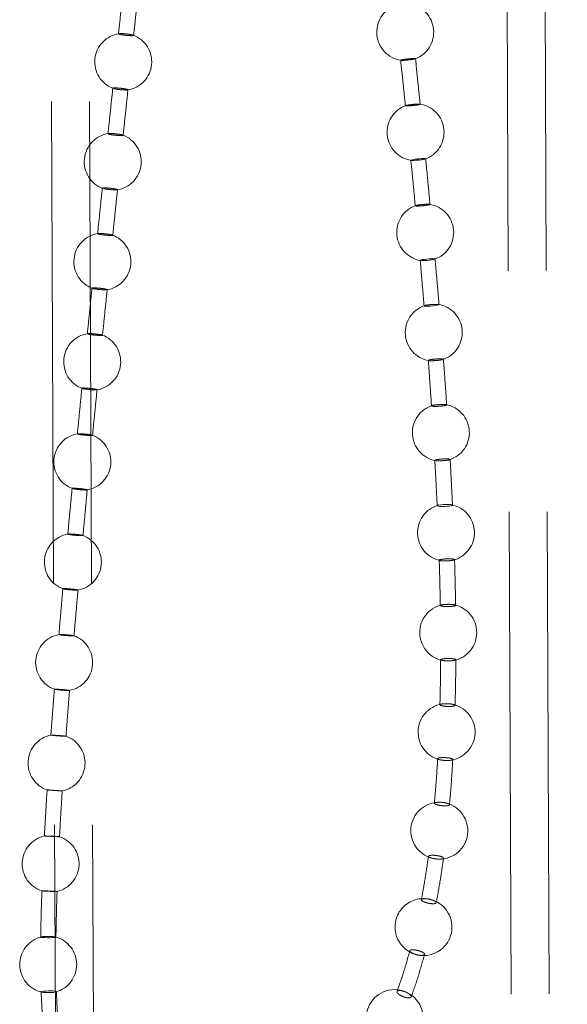
# Model space of a CAD drawing. Units: millimetres. Extents: x 400 to 4100, y 100 to 5840.
# Drawn here: x 3329 to 3357, y 2571 to 2623 of the extents above; entities that cross this region are included whole.
import ezdxf

# ---------------------------------------------------------------- set-up
doc = ezdxf.new("R2010")
doc.units = ezdxf.units.MM
doc.header["$LTSCALE"] = 20
doc.linetypes.add('HIDDEN', pattern=[1.905, 1.27, -0.635])

msp = doc.modelspace()

# ---------------------------------------------------------------- linework, layer by layer
at = {"color": 7, "linetype": 'HIDDEN', "lineweight": 18}
for p, q in [((3329.843, 2733.133), (3331.466, 2343.125)), ((3331.843, 2733.142), (3333.466, 2343.133)), ((3355.466, 2343.225), (3353.843, 2733.233)), ((3357.466, 2343.233), (3355.843, 2733.242)), ((3333.848, 2622.401), (3333.855, 2622.409)), ((3334.633, 2622.326), (3334.636, 2622.317)), ((3333.551, 2619.53), (3333.57, 2619.523)), ((3334.081, 2617.064), (3334.083, 2617.056)), ((3349.988, 2615.807), (3350.006, 2615.814)), ((3333, 2614.267), (3333.017, 2614.261)), ((3350.236, 2613.421), (3350.235, 2613.415)), ((3333.533, 2611.8), (3333.535, 2611.792)), ((3349.725, 2610.468), (3349.749, 2610.463)), ((3350.159, 2605.196), (3350.182, 2605.192)), ((3350.914, 2605.248), (3350.935, 2605.255)), ((3350.323, 2602.804), (3350.326, 2602.813)), ((3350.51, 2599.927), (3350.534, 2599.923))]:
    msp.add_line(p, q, dxfattribs=at)
at = {"color": 7, "linetype": 'HIDDEN', "lineweight": 18, "flags": 128}
for points in [[(3349.419, 2615.785), (3349.321, 2615.769), (3349.256, 2615.753), (3349.233, 2615.741), (3349.253, 2615.733), (3349.315, 2615.731), (3349.412, 2615.733), (3349.531, 2615.741), (3349.661, 2615.753), (3349.787, 2615.768), (3349.894, 2615.785), (3349.97, 2615.8), (3349.97, 2615.8)], [(3349.762, 2610.46), (3349.839, 2610.458), (3349.946, 2610.461), (3350.073, 2610.469), (3350.203, 2610.482), (3350.324, 2610.497), (3350.422, 2610.513), (3350.484, 2610.529), (3350.505, 2610.542), (3350.482, 2610.551), (3350.417, 2610.555), (3350.318, 2610.554), (3350.196, 2610.547), (3350.065, 2610.536), (3349.94, 2610.521), (3349.871, 2610.511), (3349.871, 2610.511)], [(3350.713, 2608.134), (3350.683, 2608.119), (3350.611, 2608.102), (3350.507, 2608.086), (3350.381, 2608.072), (3350.249, 2608.062), (3350.124, 2608.056), (3350.022, 2608.056), (3349.954, 2608.061), (3349.926, 2608.071), (3349.943, 2608.085), (3350.003, 2608.101), (3350.059, 2608.111), (3350.059, 2608.111)], [(3350.71, 2597.579), (3350.814, 2597.594), (3350.941, 2597.605), (3351.076, 2597.611), (3351.205, 2597.611), (3351.313, 2597.605), (3351.387, 2597.594), (3351.42, 2597.579), (3351.408, 2597.562), (3351.352, 2597.544), (3351.258, 2597.528), (3351.137, 2597.515), (3351.002, 2597.508), (3350.87, 2597.506), (3350.754, 2597.51), (3350.668, 2597.519), (3350.621, 2597.533), (3350.621, 2597.533)], [(3330.289, 2585.464), (3330.288, 2585.465), (3330.331, 2585.465), (3330.412, 2585.462), (3330.524, 2585.456), (3330.654, 2585.448), (3330.787, 2585.438), (3330.908, 2585.428), (3331.004, 2585.419), (3331.063, 2585.411), (3331.078, 2585.407), (3331.049, 2585.406), (3330.979, 2585.408), (3330.918, 2585.411), (3330.918, 2585.411)], [(3330.876, 2582.525), (3330.879, 2582.525), (3330.844, 2582.53), (3330.768, 2582.537), (3330.66, 2582.545), (3330.532, 2582.554), (3330.398, 2582.563), (3330.274, 2582.571), (3330.174, 2582.576), (3330.108, 2582.578), (3330.085, 2582.577), (3330.106, 2582.574), (3330.17, 2582.567), (3330.269, 2582.559), (3330.392, 2582.55), (3330.526, 2582.541), (3330.654, 2582.533), (3330.726, 2582.529), (3330.726, 2582.529)], [(3330.604, 2577.229), (3330.607, 2577.228), (3330.569, 2577.226), (3330.492, 2577.227), (3330.382, 2577.23), (3330.253, 2577.234), (3330.12, 2577.24), (3329.996, 2577.246), (3329.896, 2577.252), (3329.832, 2577.258), (3329.811, 2577.262), (3329.834, 2577.264), (3329.9, 2577.264), (3330.001, 2577.262), (3330.125, 2577.258), (3330.259, 2577.252), (3330.388, 2577.246), (3330.459, 2577.242), (3330.459, 2577.242)], [(3329.753, 2574.827), (3329.751, 2574.824), (3329.789, 2574.814), (3329.868, 2574.805), (3329.979, 2574.798), (3330.108, 2574.795), (3330.243, 2574.795), (3330.366, 2574.799), (3330.465, 2574.805), (3330.528, 2574.814), (3330.549, 2574.824), (3330.524, 2574.835), (3330.457, 2574.844), (3330.397, 2574.849), (3330.397, 2574.849)], [(3330.532, 2571.938), (3330.495, 2571.929), (3330.4, 2571.916), (3330.279, 2571.908), (3330.145, 2571.903), (3330.015, 2571.904), (3329.902, 2571.91), (3329.819, 2571.92), (3329.776, 2571.933), (3329.778, 2571.948), (3329.824, 2571.963), (3329.909, 2571.976), (3330.023, 2571.986), (3330.154, 2571.991), (3330.287, 2571.992), (3330.407, 2571.988), (3330.47, 2571.983), (3330.47, 2571.983)]]:
    msp.add_lwpolyline(points, dxfattribs=at)
at = {"color": 7, "linetype": 'HIDDEN', "lineweight": 18}
msp.add_circle((3348.377, 2570.559), 1.5, dxfattribs=at)
for centre, start, end in [((3348.934, 2622.488), 110.7977, 261.4519), ((3348.934, 2622.488), 290.6719, 81.251), ((3334.091, 2620.928), 98.2683, 249.6768), ((3334.091, 2620.928), 278.4721, 69.6756), ((3349.478, 2617.216), 110.1646, 261.2822), ((3349.478, 2617.216), 289.9045, 81.3911), ((3333.539, 2615.666), 98.4251, 249.6171), ((3333.539, 2615.666), 278.6586, 69.6132), ((3349.985, 2611.943), 109.4822, 260.9539), ((3349.985, 2611.943), 289.5188, 81.1616), ((3332.993, 2610.401), 98.6414, 249.5843), ((3332.993, 2610.401), 278.8148, 69.5774), ((3350.436, 2606.669), 108.8439, 260.2238), ((3350.436, 2606.669), 288.6117, 80.4736), ((3332.457, 2605.131), 98.9272, 249.5822), ((3332.457, 2605.131), 279.0414, 69.5741), ((3350.811, 2601.395), 107.7551, 259.357), ((3350.811, 2601.395), 287.5018, 79.5256), ((3331.937, 2599.856), 99.2989, 249.6104), ((3331.937, 2599.856), 279.3578, 69.6073), ((3351.078, 2596.127), 285.6524, 78.5999), ((3351.078, 2596.127), 106.2716, 258.4618), ((3331.441, 2594.577), 99.7853, 249.8746), ((3331.441, 2594.577), 279.7977, 69.6742), ((3351.198, 2590.865), 103.6176, 257.3674), ((3351.198, 2590.865), 282.5469, 77.6554), ((3330.982, 2589.289), 100.3601, 250.3582), ((3330.982, 2589.289), 280.4257, 70.1465), ((3351.112, 2585.624), 99.8577, 256.0385), ((3351.112, 2585.624), 278.2008, 76.397), ((3330.579, 2583.994), 101.1358, 250.9793), ((3330.579, 2583.994), 281.3729, 70.7953), ((3350.727, 2580.431), 93.4173, 254.9264), ((3350.727, 2580.431), 269.9978, 75.0514), ((3330.269, 2578.689), 102.355, 252.4497), ((3330.269, 2578.689), 283.0023, 71.7801), ((3349.896, 2575.355), 76.2592, 257.1856), ((3349.896, 2575.355), 269.9978, 76.2592), ((3330.142, 2573.385), 104.4127, 257.1749), ((3330.142, 2573.385), 285.1038, 75.0127), ((3349.896, 2575.355), 257.1856, 269.9978)]:
    msp.add_arc(centre, 1.5, start, end, dxfattribs=at)
for points, knots in [([(3334.096, 2624.8), (3334.054, 2624.397), (3333.969, 2623.598), (3333.885, 2622.799), (3333.843, 2622.402)], [0, 0, 0, 0, 0.503613, 1, 1, 1, 1]), ([(3334.641, 2622.317), (3334.683, 2622.717), (3334.767, 2623.516), (3334.851, 2624.316), (3334.893, 2624.715)], [0, 0, 0, 0, 0.500638, 1, 1, 1, 1]), ([(3334.449, 2622.305), (3334.408, 2622.307), (3334.327, 2622.312), (3334.189, 2622.326), (3334.059, 2622.343), (3333.949, 2622.363), (3333.87, 2622.382), (3333.853, 2622.392), (3333.845, 2622.397)], [0, 0, 0, 0, 0.166896, 0.333825, 0.500689, 0.667355, 0.833771, 1, 1, 1, 1]), ([(3333.875, 2622.411), (3333.885, 2622.413), (3333.911, 2622.417), (3333.997, 2622.416), (3334.116, 2622.41), (3334.252, 2622.397), (3334.386, 2622.381), (3334.503, 2622.362), (3334.583, 2622.345), (3334.604, 2622.337), (3334.612, 2622.333)], [0, 0, 0, 0, 0.0870689, 0.2262918, 0.3657047, 0.5052462, 0.6447744, 0.7841519, 0.9233271, 1, 1, 1, 1]), ([(3334.637, 2622.313), (3334.626, 2622.31), (3334.605, 2622.303), (3334.531, 2622.302), (3334.472, 2622.304), (3334.449, 2622.305)], [0, 0, 0, 0, 0.380464, 0.761425, 1, 1, 1, 1]), ([(3348.692, 2621.031), (3348.741, 2620.566), (3348.826, 2619.761), (3348.909, 2618.955), (3348.944, 2618.614)], [0, 0, 0, 0, 0.577041, 1, 1, 1, 1]), ([(3348.924, 2621.059), (3348.885, 2621.054), (3348.808, 2621.043), (3348.732, 2621.027), (3348.694, 2621.016), (3348.698, 2621.013), (3348.699, 2621.012)], [0, 0, 0, 0, 0.300696, 0.60138, 0.902101, 1, 1, 1, 1]), ([(3348.703, 2621.006), (3348.716, 2621.004), (3348.742, 2621.001), (3348.832, 2621.004), (3348.948, 2621.011), (3349.079, 2621.023), (3349.211, 2621.039), (3349.328, 2621.055), (3349.42, 2621.072), (3349.449, 2621.08), (3349.463, 2621.084)], [0, 0, 0, 0, 0.125697, 0.251212, 0.376602, 0.502009, 0.627556, 0.753285, 0.879168, 1, 1, 1, 1]), ([(3349.471, 2621.092), (3349.472, 2621.093), (3349.479, 2621.098), (3349.444, 2621.101), (3349.37, 2621.101), (3349.261, 2621.095), (3349.133, 2621.084), (3349.016, 2621.071), (3348.949, 2621.063), (3348.924, 2621.059)], [0, 0, 0, 0, 0.060446, 0.227772, 0.394867, 0.561754, 0.728625, 0.895594, 1, 1, 1, 1]), ([(3349.724, 2618.673), (3349.687, 2619.032), (3349.605, 2619.838), (3349.522, 2620.645), (3349.476, 2621.092)], [0, 0, 0, 0, 0.445292, 1, 1, 1, 1]), ([(3333.542, 2619.54), (3333.499, 2619.137), (3333.415, 2618.337), (3333.332, 2617.536), (3333.29, 2617.14)], [0, 0, 0, 0, 0.503928, 1, 1, 1, 1]), ([(3334.339, 2619.455), (3334.339, 2619.455), (3334.348, 2619.458), (3334.323, 2619.47), (3334.263, 2619.487), (3334.162, 2619.507), (3334.037, 2619.525), (3333.9, 2619.54), (3333.769, 2619.55), (3333.656, 2619.554), (3333.578, 2619.552), (3333.541, 2619.547), (3333.545, 2619.541), (3333.546, 2619.539)], [0, 0, 0, 0, 0.003307, 0.110601, 0.21779, 0.324937, 0.432179, 0.539596, 0.647134, 0.754777, 0.862402, 0.9699, 1, 1, 1, 1]), ([(3333.601, 2619.513), (3333.629, 2619.506), (3333.683, 2619.494), (3333.805, 2619.475), (3333.938, 2619.459), (3334.057, 2619.448), (3334.122, 2619.445), (3334.147, 2619.443)], [0, 0, 0, 0, 0.215743, 0.43159, 0.647724, 0.864174, 1, 1, 1, 1]), ([(3334.088, 2617.055), (3334.13, 2617.455), (3334.214, 2618.255), (3334.298, 2619.055), (3334.34, 2619.455)], [0, 0, 0, 0, 0.50042, 1, 1, 1, 1]), ([(3334.147, 2619.443), (3334.184, 2619.442), (3334.256, 2619.439), (3334.294, 2619.443), (3334.313, 2619.445)], [0, 0, 0, 0, 0.509734, 1, 1, 1, 1]), ([(3349.703, 2618.681), (3349.686, 2618.677), (3349.651, 2618.667), (3349.551, 2618.65), (3349.43, 2618.634), (3349.297, 2618.62), (3349.168, 2618.609), (3349.059, 2618.604), (3348.977, 2618.604), (3348.957, 2618.608), (3348.947, 2618.61)], [0, 0, 0, 0, 0.125123, 0.250376, 0.375651, 0.500778, 0.625753, 0.75056, 0.875256, 1, 1, 1, 1]), ([(3348.949, 2618.615), (3348.949, 2618.617), (3348.948, 2618.622), (3348.995, 2618.634), (3349.069, 2618.649), (3349.13, 2618.658), (3349.154, 2618.661)], [0, 0, 0, 0, 0.174336, 0.488269, 0.802526, 1, 1, 1, 1]), ([(3349.154, 2618.661), (3349.195, 2618.666), (3349.276, 2618.677), (3349.411, 2618.69), (3349.534, 2618.699), (3349.637, 2618.703), (3349.701, 2618.701), (3349.728, 2618.696), (3349.72, 2618.692), (3349.72, 2618.691)], [0, 0, 0, 0, 0.163327, 0.326663, 0.489825, 0.652756, 0.815649, 0.978622, 1, 1, 1, 1]), ([(3333.894, 2617.045), (3333.854, 2617.047), (3333.772, 2617.052), (3333.634, 2617.066), (3333.504, 2617.083), (3333.395, 2617.102), (3333.316, 2617.121), (3333.299, 2617.13), (3333.291, 2617.135)], [0, 0, 0, 0, 0.166911, 0.333858, 0.500734, 0.667389, 0.833786, 1, 1, 1, 1]), ([(3333.295, 2617.139), (3333.296, 2617.142), (3333.298, 2617.148), (3333.352, 2617.153), (3333.444, 2617.153), (3333.566, 2617.146), (3333.701, 2617.134), (3333.836, 2617.117), (3333.952, 2617.099), (3334.032, 2617.082), (3334.053, 2617.074), (3334.061, 2617.07)], [0, 0, 0, 0, 0.081012, 0.201941, 0.323048, 0.444327, 0.565737, 0.687109, 0.808334, 0.929377, 1, 1, 1, 1]), ([(3334.084, 2617.051), (3334.073, 2617.048), (3334.051, 2617.042), (3333.977, 2617.041), (3333.918, 2617.044), (3333.894, 2617.045)], [0, 0, 0, 0, 0.380433, 0.7614, 1, 1, 1, 1]), ([(3349.231, 2615.759), (3349.271, 2615.346), (3349.35, 2614.541), (3349.426, 2613.736), (3349.462, 2613.344)], [0, 0, 0, 0, 0.5137725, 1, 1, 1, 1]), ([(3350.004, 2615.817), (3350.004, 2615.819), (3350.005, 2615.825), (3349.955, 2615.828), (3349.868, 2615.828), (3349.752, 2615.821), (3349.621, 2615.81), (3349.506, 2615.797), (3349.443, 2615.788), (3349.419, 2615.785)], [0, 0, 0, 0, 0.108835, 0.2675629, 0.4260436, 0.5843358, 0.7426153, 0.9009839, 1, 1, 1, 1]), ([(3350.242, 2613.399), (3350.203, 2613.809), (3350.126, 2614.615), (3350.048, 2615.421), (3350.009, 2615.817)], [0, 0, 0, 0, 0.509138, 1, 1, 1, 1]), ([(3332.991, 2614.276), (3332.949, 2613.873), (3332.866, 2613.072), (3332.783, 2612.272), (3332.742, 2611.875)], [0, 0, 0, 0, 0.504283, 1, 1, 1, 1]), ([(3333.789, 2614.192), (3333.789, 2614.192), (3333.798, 2614.195), (3333.773, 2614.206), (3333.714, 2614.223), (3333.612, 2614.242), (3333.487, 2614.26), (3333.351, 2614.275), (3333.219, 2614.285), (3333.106, 2614.29), (3333.028, 2614.288), (3332.99, 2614.283), (3332.994, 2614.277), (3332.995, 2614.276)], [0, 0, 0, 0, 0.002157, 0.109438, 0.216602, 0.323764, 0.430997, 0.538388, 0.645942, 0.753583, 0.861211, 0.968721, 1, 1, 1, 1]), ([(3333.05, 2614.25), (3333.077, 2614.244), (3333.131, 2614.232), (3333.252, 2614.214), (3333.386, 2614.198), (3333.505, 2614.187), (3333.57, 2614.183), (3333.595, 2614.182)], [0, 0, 0, 0, 0.215743, 0.43157, 0.647699, 0.864165, 1, 1, 1, 1]), ([(3333.54, 2611.792), (3333.582, 2612.192), (3333.664, 2612.992), (3333.748, 2613.792), (3333.789, 2614.192)], [0, 0, 0, 0, 0.500082, 1, 1, 1, 1]), ([(3333.595, 2614.182), (3333.63, 2614.181), (3333.701, 2614.178), (3333.757, 2614.18), (3333.765, 2614.183), (3333.766, 2614.183)], [0, 0, 0, 0, 0.487722, 0.975495, 1, 1, 1, 1]), ([(3349.466, 2613.345), (3349.465, 2613.345), (3349.459, 2613.349), (3349.492, 2613.36), (3349.553, 2613.374), (3349.609, 2613.383), (3349.63, 2613.387)], [0, 0, 0, 0, 0.078764, 0.428982, 0.779685, 1, 1, 1, 1]), ([(3350.234, 2613.409), (3350.222, 2613.405), (3350.197, 2613.395), (3350.11, 2613.379), (3349.996, 2613.362), (3349.865, 2613.348), (3349.733, 2613.337), (3349.615, 2613.331), (3349.521, 2613.331), (3349.491, 2613.335), (3349.475, 2613.337)], [0, 0, 0, 0, 0.125137, 0.250403, 0.375654, 0.500818, 0.625795, 0.750575, 0.875274, 1, 1, 1, 1]), ([(3349.63, 2613.387), (3349.669, 2613.392), (3349.746, 2613.403), (3349.88, 2613.416), (3350.009, 2613.425), (3350.119, 2613.429), (3350.192, 2613.429), (3350.209, 2613.425), (3350.215, 2613.424)], [0, 0, 0, 0, 0.182476, 0.364998, 0.547314, 0.729388, 0.911362, 1, 1, 1, 1]), ([(3333.346, 2611.783), (3333.305, 2611.785), (3333.223, 2611.79), (3333.085, 2611.804), (3332.955, 2611.821), (3332.846, 2611.839), (3332.767, 2611.857), (3332.751, 2611.866), (3332.743, 2611.871)], [0, 0, 0, 0, 0.166947, 0.333893, 0.500742, 0.667425, 0.8338, 1, 1, 1, 1]), ([(3332.747, 2611.875), (3332.747, 2611.877), (3332.749, 2611.883), (3332.804, 2611.888), (3332.896, 2611.887), (3333.018, 2611.88), (3333.154, 2611.867), (3333.288, 2611.851), (3333.404, 2611.833), (3333.486, 2611.817), (3333.508, 2611.809), (3333.516, 2611.805)], [0, 0, 0, 0, 0.081351, 0.201413, 0.321664, 0.442091, 0.562651, 0.683171, 0.803544, 0.923754, 1, 1, 1, 1]), ([(3333.536, 2611.788), (3333.525, 2611.785), (3333.503, 2611.78), (3333.429, 2611.779), (3333.369, 2611.782), (3333.346, 2611.783)], [0, 0, 0, 0, 0.380469, 0.761377, 1, 1, 1, 1]), ([(3349.721, 2610.488), (3349.757, 2610.074), (3349.827, 2609.269), (3349.894, 2608.464), (3349.926, 2608.072)], [0, 0, 0, 0, 0.514321, 1, 1, 1, 1]), ([(3349.871, 2610.511), (3349.839, 2610.506), (3349.776, 2610.495), (3349.728, 2610.481), (3349.728, 2610.474), (3349.728, 2610.472)], [0, 0, 0, 0, 0.374799, 0.749594, 1, 1, 1, 1]), ([(3350.716, 2608.12), (3350.681, 2608.531), (3350.612, 2609.338), (3350.541, 2610.145), (3350.505, 2610.542)], [0, 0, 0, 0, 0.508906, 1, 1, 1, 1]), ([(3332.447, 2609.01), (3332.405, 2608.605), (3332.324, 2607.804), (3332.242, 2607.002), (3332.202, 2606.605)], [0, 0, 0, 0, 0.50464, 1, 1, 1, 1]), ([(3333.245, 2608.927), (3333.245, 2608.927), (3333.254, 2608.93), (3333.23, 2608.94), (3333.17, 2608.957), (3333.069, 2608.975), (3332.944, 2608.992), (3332.807, 2609.007), (3332.675, 2609.017), (3332.562, 2609.022), (3332.484, 2609.021), (3332.446, 2609.016), (3332.45, 2609.011), (3332.452, 2609.009)], [0, 0, 0, 0, 0.00196, 0.109233, 0.216384, 0.323514, 0.430767, 0.538153, 0.645723, 0.753382, 0.861015, 0.968516, 1, 1, 1, 1]), ([(3332.456, 2609.001), (3332.47, 2608.996), (3332.497, 2608.986), (3332.59, 2608.968), (3332.708, 2608.95), (3332.842, 2608.934), (3332.961, 2608.923), (3333.026, 2608.92), (3333.051, 2608.918)], [0, 0, 0, 0, 0.1774784, 0.3548915, 0.5324231, 0.7101726, 0.8882345, 1, 1, 1, 1]), ([(3333.001, 2606.523), (3333.041, 2606.924), (3333.123, 2607.725), (3333.205, 2608.526), (3333.246, 2608.927)], [0, 0, 0, 0, 0.4996264, 1, 1, 1, 1]), ([(3333.051, 2608.918), (3333.087, 2608.917), (3333.158, 2608.914), (3333.214, 2608.916), (3333.222, 2608.919), (3333.223, 2608.919)], [0, 0, 0, 0, 0.473686, 0.947407, 1, 1, 1, 1]), ([(3350.059, 2608.111), (3350.095, 2608.117), (3350.167, 2608.127), (3350.3, 2608.141), (3350.434, 2608.15), (3350.555, 2608.154), (3350.649, 2608.152), (3350.706, 2608.146), (3350.709, 2608.139), (3350.711, 2608.136)], [0, 0, 0, 0, 0.1474811, 0.2949655, 0.4422716, 0.5893969, 0.7364533, 0.8835811, 1, 1, 1, 1]), ([(3332.807, 2606.516), (3332.766, 2606.519), (3332.685, 2606.524), (3332.546, 2606.537), (3332.416, 2606.553), (3332.307, 2606.571), (3332.228, 2606.588), (3332.212, 2606.597), (3332.203, 2606.601)], [0, 0, 0, 0, 0.166936, 0.333899, 0.500754, 0.667438, 0.833827, 1, 1, 1, 1]), ([(3332.207, 2606.604), (3332.208, 2606.607), (3332.21, 2606.612), (3332.264, 2606.616), (3332.356, 2606.615), (3332.478, 2606.608), (3332.614, 2606.596), (3332.748, 2606.58), (3332.866, 2606.562), (3332.952, 2606.545), (3332.999, 2606.532), (3332.997, 2606.526), (3332.996, 2606.524)], [0, 0, 0, 0, 0.072264, 0.179456, 0.286802, 0.394326, 0.501938, 0.609562, 0.717065, 0.824392, 0.931566, 1, 1, 1, 1]), ([(3332.997, 2606.52), (3332.986, 2606.517), (3332.964, 2606.513), (3332.89, 2606.512), (3332.83, 2606.515), (3332.807, 2606.516)], [0, 0, 0, 0, 0.380476, 0.761462, 1, 1, 1, 1]), ([(3350.148, 2605.219), (3350.178, 2604.805), (3350.237, 2603.999), (3350.291, 2603.194), (3350.317, 2602.803)], [0, 0, 0, 0, 0.514925, 1, 1, 1, 1]), ([(3350.267, 2605.24), (3350.239, 2605.235), (3350.183, 2605.224), (3350.147, 2605.211), (3350.153, 2605.205), (3350.154, 2605.203)], [0, 0, 0, 0, 0.422585, 0.845165, 1, 1, 1, 1]), ([(3350.21, 2605.187), (3350.237, 2605.186), (3350.292, 2605.183), (3350.414, 2605.186), (3350.547, 2605.194), (3350.681, 2605.206), (3350.802, 2605.222), (3350.857, 2605.233), (3350.884, 2605.239)], [0, 0, 0, 0, 0.166851, 0.333476, 0.499933, 0.666444, 0.833085, 1, 1, 1, 1]), ([(3350.94, 2605.264), (3350.941, 2605.266), (3350.946, 2605.272), (3350.909, 2605.279), (3350.832, 2605.284), (3350.72, 2605.283), (3350.589, 2605.277), (3350.454, 2605.265), (3350.343, 2605.253), (3350.288, 2605.244), (3350.267, 2605.24)], [0, 0, 0, 0, 0.046025, 0.19037, 0.334558, 0.478526, 0.622352, 0.766144, 0.910022, 1, 1, 1, 1]), ([(3351.12, 2602.839), (3351.091, 2603.25), (3351.035, 2604.059), (3350.975, 2604.867), (3350.945, 2605.264)], [0, 0, 0, 0, 0.508468, 1, 1, 1, 1]), ([(3331.915, 2603.737), (3331.874, 2603.332), (3331.795, 2602.53), (3331.716, 2601.728), (3331.677, 2601.331)], [0, 0, 0, 0, 0.50504, 1, 1, 1, 1]), ([(3332.712, 2603.656), (3332.713, 2603.657), (3332.721, 2603.659), (3332.696, 2603.669), (3332.636, 2603.684), (3332.534, 2603.701), (3332.409, 2603.718), (3332.273, 2603.732), (3332.141, 2603.742), (3332.028, 2603.748), (3331.951, 2603.747), (3331.913, 2603.743), (3331.918, 2603.738), (3331.919, 2603.737)], [0, 0, 0, 0, 0.003194, 0.110441, 0.217591, 0.324721, 0.431974, 0.539392, 0.646989, 0.754646, 0.862264, 0.969749, 1, 1, 1, 1]), ([(3331.924, 2603.729), (3331.938, 2603.724), (3331.966, 2603.714), (3332.059, 2603.697), (3332.177, 2603.68), (3332.312, 2603.665), (3332.431, 2603.655), (3332.496, 2603.651), (3332.521, 2603.649)], [0, 0, 0, 0, 0.177457, 0.354823, 0.532356, 0.710126, 0.888202, 1, 1, 1, 1]), ([(3332.476, 2601.252), (3332.515, 2601.652), (3332.594, 2602.454), (3332.673, 2603.255), (3332.713, 2603.656)], [0, 0, 0, 0, 0.498995, 1, 1, 1, 1]), ([(3332.521, 2603.649), (3332.556, 2603.648), (3332.627, 2603.645), (3332.683, 2603.646), (3332.692, 2603.65), (3332.693, 2603.65)], [0, 0, 0, 0, 0.4604225, 0.9208832, 1, 1, 1, 1]), ([(3351.099, 2602.84), (3351.081, 2602.835), (3351.045, 2602.823), (3350.943, 2602.807), (3350.818, 2602.793), (3350.681, 2602.783), (3350.548, 2602.778), (3350.436, 2602.779), (3350.352, 2602.786), (3350.331, 2602.794), (3350.321, 2602.798)], [0, 0, 0, 0, 0.125253, 0.250505, 0.375662, 0.500676, 0.62552, 0.750286, 0.875078, 1, 1, 1, 1]), ([(3350.354, 2602.823), (3350.36, 2602.825), (3350.375, 2602.831), (3350.407, 2602.837), (3350.426, 2602.84)], [0, 0, 0, 0, 0.405686, 1, 1, 1, 1]), ([(3350.426, 2602.84), (3350.46, 2602.846), (3350.529, 2602.857), (3350.661, 2602.869), (3350.798, 2602.878), (3350.925, 2602.881), (3351.031, 2602.878), (3351.096, 2602.869), (3351.125, 2602.861), (3351.118, 2602.856), (3351.118, 2602.855)], [0, 0, 0, 0, 0.142011, 0.284027, 0.425893, 0.567598, 0.709245, 0.850973, 0.992871, 1, 1, 1, 1]), ([(3332.285, 2601.247), (3332.244, 2601.249), (3332.163, 2601.254), (3332.025, 2601.267), (3331.894, 2601.283), (3331.785, 2601.299), (3331.705, 2601.315), (3331.688, 2601.323), (3331.679, 2601.327)], [0, 0, 0, 0, 0.166929, 0.3338339, 0.5007119, 0.6674035, 0.8338068, 1, 1, 1, 1]), ([(3331.682, 2601.33), (3331.683, 2601.332), (3331.684, 2601.337), (3331.737, 2601.34), (3331.829, 2601.339), (3331.95, 2601.332), (3332.085, 2601.32), (3332.219, 2601.305), (3332.338, 2601.289), (3332.425, 2601.273), (3332.473, 2601.26), (3332.471, 2601.255), (3332.471, 2601.253)], [0, 0, 0, 0, 0.0702, 0.177362, 0.284682, 0.392167, 0.499796, 0.607416, 0.714937, 0.822292, 0.929482, 1, 1, 1, 1]), ([(3332.472, 2601.249), (3332.462, 2601.247), (3332.44, 2601.243), (3332.367, 2601.243), (3332.308, 2601.246), (3332.285, 2601.247)], [0, 0, 0, 0, 0.380485, 0.761502, 1, 1, 1, 1]), ([(3350.593, 2599.975), (3350.568, 2599.969), (3350.516, 2599.958), (3350.487, 2599.945), (3350.495, 2599.939), (3350.496, 2599.939)], [0, 0, 0, 0, 0.462256, 0.924477, 1, 1, 1, 1]), ([(3350.492, 2599.954), (3350.515, 2599.54), (3350.559, 2598.735), (3350.596, 2597.931), (3350.614, 2597.542)], [0, 0, 0, 0, 0.515712, 1, 1, 1, 1]), ([(3350.57, 2599.917), (3350.6, 2599.915), (3350.66, 2599.911), (3350.787, 2599.912), (3350.924, 2599.918), (3351.058, 2599.929), (3351.173, 2599.945), (3351.26, 2599.962), (3351.282, 2599.973), (3351.293, 2599.979)], [0, 0, 0, 0, 0.1429592, 0.2857502, 0.4284356, 0.5711333, 0.7139163, 0.8568873, 1, 1, 1, 1]), ([(3351.292, 2599.986), (3351.293, 2599.989), (3351.295, 2599.997), (3351.25, 2600.006), (3351.163, 2600.013), (3351.045, 2600.014), (3350.91, 2600.009), (3350.774, 2599.999), (3350.665, 2599.987), (3350.613, 2599.978), (3350.593, 2599.975)], [0, 0, 0, 0, 0.073242, 0.213417, 0.353483, 0.493351, 0.633076, 0.772814, 0.9126, 1, 1, 1, 1]), ([(3351.422, 2597.56), (3351.403, 2597.971), (3351.365, 2598.779), (3351.32, 2599.588), (3351.298, 2599.986)], [0, 0, 0, 0, 0.507912, 1, 1, 1, 1]), ([(3331.401, 2598.46), (3331.362, 2598.054), (3331.286, 2597.251), (3331.211, 2596.448), (3331.175, 2596.051)], [0, 0, 0, 0, 0.505546, 1, 1, 1, 1]), ([(3332.197, 2598.383), (3332.198, 2598.383), (3332.206, 2598.385), (3332.18, 2598.394), (3332.118, 2598.408), (3332.015, 2598.424), (3331.89, 2598.44), (3331.753, 2598.453), (3331.622, 2598.463), (3331.51, 2598.468), (3331.434, 2598.468), (3331.399, 2598.464), (3331.404, 2598.46), (3331.405, 2598.459)], [0, 0, 0, 0, 0.006481, 0.113701, 0.220841, 0.327999, 0.435279, 0.542745, 0.65034, 0.758008, 0.865594, 0.973043, 1, 1, 1, 1]), ([(3331.414, 2598.451), (3331.428, 2598.447), (3331.456, 2598.438), (3331.549, 2598.423), (3331.668, 2598.407), (3331.803, 2598.392), (3331.921, 2598.382), (3331.986, 2598.379), (3332.011, 2598.377)], [0, 0, 0, 0, 0.169333, 0.348447, 0.527715, 0.707263, 0.887051, 1, 1, 1, 1]), ([(3331.972, 2595.977), (3332.009, 2596.377), (3332.084, 2597.179), (3332.16, 2597.98), (3332.198, 2598.382)], [0, 0, 0, 0, 0.498102, 1, 1, 1, 1]), ([(3332.011, 2598.377), (3332.046, 2598.376), (3332.116, 2598.373), (3332.172, 2598.374), (3332.18, 2598.377), (3332.181, 2598.378)], [0, 0, 0, 0, 0.447941, 0.895997, 1, 1, 1, 1]), ([(3350.62, 2597.542), (3350.619, 2597.545), (3350.615, 2597.553), (3350.65, 2597.566), (3350.693, 2597.575), (3350.71, 2597.579)], [0, 0, 0, 0, 0.227037, 0.701966, 1, 1, 1, 1]), ([(3331.788, 2595.974), (3331.747, 2595.977), (3331.667, 2595.981), (3331.529, 2595.994), (3331.398, 2596.008), (3331.287, 2596.023), (3331.205, 2596.037), (3331.186, 2596.044), (3331.177, 2596.048)], [0, 0, 0, 0, 0.1668663, 0.3337365, 0.5005967, 0.6673259, 0.8337819, 1, 1, 1, 1]), ([(3331.18, 2596.05), (3331.18, 2596.052), (3331.18, 2596.057), (3331.231, 2596.059), (3331.32, 2596.057), (3331.44, 2596.05), (3331.575, 2596.039), (3331.709, 2596.025), (3331.829, 2596.01), (3331.918, 2595.996), (3331.968, 2595.984), (3331.968, 2595.979), (3331.967, 2595.978)], [0, 0, 0, 0, 0.0656548, 0.1728048, 0.2800846, 0.3875366, 0.4951112, 0.6027136, 0.7102553, 0.8176655, 0.9248892, 1, 1, 1, 1]), ([(3331.969, 2595.975), (3331.959, 2595.973), (3331.94, 2595.97), (3331.869, 2595.97), (3331.81, 2595.973), (3331.788, 2595.974)], [0, 0, 0, 0, 0.380677, 0.761681, 1, 1, 1, 1]), ([(3350.816, 2594.718), (3350.791, 2594.712), (3350.74, 2594.701), (3350.717, 2594.682), (3350.738, 2594.665), (3350.804, 2594.651), (3350.906, 2594.643), (3351.033, 2594.64), (3351.17, 2594.643), (3351.303, 2594.653), (3351.416, 2594.667), (3351.497, 2594.684), (3351.536, 2594.703), (3351.529, 2594.721), (3351.476, 2594.736), (3351.385, 2594.746), (3351.264, 2594.751), (3351.128, 2594.749), (3350.992, 2594.741), (3350.885, 2594.73), (3350.835, 2594.722), (3350.816, 2594.718)], [0, 0, 0, 0, 0.053766, 0.107535, 0.161314, 0.215063, 0.268758, 0.322405, 0.37601, 0.429623, 0.483262, 0.536956, 0.590705, 0.644482, 0.698247, 0.751961, 0.805629, 0.859239, 0.912846, 0.966472, 1, 1, 1, 1]), ([(3350.724, 2594.697), (3350.736, 2594.282), (3350.759, 2593.48), (3350.774, 2592.678), (3350.781, 2592.29)], [0, 0, 0, 0, 0.516642, 1, 1, 1, 1]), ([(3351.586, 2592.283), (3351.579, 2592.693), (3351.565, 2593.501), (3351.542, 2594.311), (3351.531, 2594.709)], [0, 0, 0, 0, 0.5071927, 1, 1, 1, 1]), ([(3330.914, 2593.176), (3330.878, 2592.769), (3330.807, 2591.964), (3330.738, 2591.159), (3330.704, 2590.762)], [0, 0, 0, 0, 0.506234, 1, 1, 1, 1]), ([(3331.708, 2593.104), (3331.709, 2593.104), (3331.717, 2593.106), (3331.689, 2593.114), (3331.624, 2593.127), (3331.52, 2593.141), (3331.393, 2593.155), (3331.256, 2593.168), (3331.127, 2593.177), (3331.017, 2593.182), (3330.944, 2593.182), (3330.911, 2593.18), (3330.916, 2593.176), (3330.917, 2593.175)], [0, 0, 0, 0, 0.0127141, 0.1199237, 0.2270783, 0.3343032, 0.4416592, 0.5491533, 0.6567733, 0.7643945, 0.871927, 0.9793109, 1, 1, 1, 1]), ([(3330.925, 2593.17), (3330.925, 2593.169), (3330.929, 2593.166), (3330.978, 2593.157), (3331.068, 2593.143), (3331.191, 2593.128), (3331.325, 2593.115), (3331.443, 2593.106), (3331.507, 2593.102), (3331.531, 2593.101)], [0, 0, 0, 0, 0.026478, 0.199122, 0.371808, 0.5447, 0.717816, 0.891138, 1, 1, 1, 1]), ([(3331.5, 2590.695), (3331.535, 2591.094), (3331.604, 2591.897), (3331.675, 2592.7), (3331.711, 2593.104)], [0, 0, 0, 0, 0.496887, 1, 1, 1, 1]), ([(3331.531, 2593.101), (3331.567, 2593.099), (3331.638, 2593.096), (3331.673, 2593.098), (3331.691, 2593.099)], [0, 0, 0, 0, 0.499953, 1, 1, 1, 1]), ([(3350.87, 2592.328), (3350.902, 2592.333), (3350.966, 2592.344), (3351.095, 2592.352), (3351.232, 2592.355), (3351.365, 2592.35), (3351.476, 2592.34), (3351.555, 2592.324), (3351.591, 2592.305), (3351.582, 2592.285), (3351.528, 2592.265), (3351.435, 2592.249), (3351.313, 2592.239), (3351.177, 2592.234), (3351.042, 2592.236), (3350.922, 2592.245), (3350.832, 2592.26), (3350.782, 2592.278), (3350.777, 2592.298), (3350.811, 2592.315), (3350.854, 2592.325), (3350.87, 2592.328)], [0, 0, 0, 0, 0.0537037, 0.1074115, 0.1610661, 0.2146854, 0.2682789, 0.3218989, 0.3755798, 0.4293155, 0.4830899, 0.5368622, 0.5906009, 0.644285, 0.6979115, 0.7515089, 0.8051194, 0.8587742, 0.9124953, 0.9662596, 1, 1, 1, 1]), ([(3331.326, 2590.695), (3331.287, 2590.697), (3331.208, 2590.702), (3331.07, 2590.713), (3330.938, 2590.725), (3330.825, 2590.738), (3330.74, 2590.75), (3330.719, 2590.756), (3330.708, 2590.759)], [0, 0, 0, 0, 0.16676, 0.333526, 0.500333, 0.667079, 0.833647, 1, 1, 1, 1]), ([(3330.71, 2590.762), (3330.709, 2590.763), (3330.708, 2590.766), (3330.754, 2590.767), (3330.84, 2590.765), (3330.958, 2590.758), (3331.091, 2590.748), (3331.226, 2590.736), (3331.348, 2590.723), (3331.44, 2590.711), (3331.495, 2590.701), (3331.496, 2590.697), (3331.497, 2590.695)], [0, 0, 0, 0, 0.057519, 0.164688, 0.271907, 0.379281, 0.48676, 0.594328, 0.701879, 0.809333, 0.916655, 1, 1, 1, 1]), ([(3331.499, 2590.694), (3331.49, 2590.693), (3331.474, 2590.69), (3331.405, 2590.691), (3331.348, 2590.694), (3331.326, 2590.695)], [0, 0, 0, 0, 0.380826, 0.761865, 1, 1, 1, 1]), ([(3350.798, 2589.452), (3350.795, 2589.039), (3350.789, 2588.241), (3350.77, 2587.444), (3350.76, 2587.06)], [0, 0, 0, 0, 0.517847, 1, 1, 1, 1]), ([(3350.885, 2589.475), (3350.86, 2589.469), (3350.811, 2589.458), (3350.79, 2589.437), (3350.813, 2589.416), (3350.881, 2589.397), (3350.983, 2589.384), (3351.111, 2589.376), (3351.247, 2589.375), (3351.379, 2589.381), (3351.49, 2589.393), (3351.568, 2589.41), (3351.605, 2589.431), (3351.596, 2589.452), (3351.542, 2589.471), (3351.449, 2589.487), (3351.328, 2589.497), (3351.192, 2589.5), (3351.058, 2589.496), (3350.953, 2589.487), (3350.904, 2589.479), (3350.885, 2589.475)], [0, 0, 0, 0, 0.053784, 0.107561, 0.161354, 0.215111, 0.268805, 0.32244, 0.376028, 0.429622, 0.48327, 0.53697, 0.590737, 0.644525, 0.698297, 0.752016, 0.805659, 0.859267, 0.912846, 0.966474, 1, 1, 1, 1]), ([(3351.559, 2587.018), (3351.569, 2587.426), (3351.589, 2588.231), (3351.596, 2589.038), (3351.599, 2589.437)], [0, 0, 0, 0, 0.506198, 1, 1, 1, 1]), ([(3330.468, 2587.882), (3330.436, 2587.473), (3330.372, 2586.667), (3330.313, 2585.861), (3330.283, 2585.464)], [0, 0, 0, 0, 0.507454, 1, 1, 1, 1]), ([(3331.259, 2587.817), (3331.261, 2587.818), (3331.268, 2587.819), (3331.237, 2587.826), (3331.167, 2587.836), (3331.06, 2587.848), (3330.931, 2587.86), (3330.795, 2587.871), (3330.667, 2587.88), (3330.561, 2587.885), (3330.491, 2587.886), (3330.461, 2587.883), (3330.473, 2587.88), (3330.478, 2587.878)], [0, 0, 0, 0, 0.021471, 0.123476, 0.225485, 0.327581, 0.429793, 0.532103, 0.634445, 0.736755, 0.838949, 0.941033, 1, 1, 1, 1]), ([(3330.485, 2587.875), (3330.502, 2587.872), (3330.536, 2587.866), (3330.635, 2587.854), (3330.758, 2587.842), (3330.893, 2587.83), (3331.01, 2587.822), (3331.072, 2587.819), (3331.096, 2587.817)], [0, 0, 0, 0, 0.177365, 0.354841, 0.532507, 0.710378, 0.888322, 1, 1, 1, 1]), ([(3331.079, 2585.407), (3331.108, 2585.805), (3331.168, 2586.609), (3331.231, 2587.412), (3331.263, 2587.817)], [0, 0, 0, 0, 0.495214, 1, 1, 1, 1]), ([(3331.096, 2587.817), (3331.13, 2587.816), (3331.199, 2587.813), (3331.232, 2587.813), (3331.248, 2587.814)], [0, 0, 0, 0, 0.499976, 1, 1, 1, 1]), ([(3350.846, 2587.101), (3350.878, 2587.105), (3350.94, 2587.115), (3351.068, 2587.12), (3351.204, 2587.117), (3351.336, 2587.106), (3351.447, 2587.088), (3351.527, 2587.066), (3351.565, 2587.042), (3351.557, 2587.018), (3351.505, 2586.998), (3351.414, 2586.983), (3351.294, 2586.975), (3351.159, 2586.975), (3351.024, 2586.984), (3350.905, 2587), (3350.815, 2587.021), (3350.763, 2587.045), (3350.756, 2587.069), (3350.789, 2587.088), (3350.83, 2587.097), (3350.846, 2587.101)], [0, 0, 0, 0, 0.053711, 0.107429, 0.161088, 0.214686, 0.268262, 0.321863, 0.375536, 0.429275, 0.483065, 0.53686, 0.590619, 0.644299, 0.697917, 0.751497, 0.805085, 0.858728, 0.912451, 0.96623, 1, 1, 1, 1]), ([(3330.918, 2585.411), (3330.879, 2585.413), (3330.802, 2585.417), (3330.666, 2585.427), (3330.532, 2585.437), (3330.416, 2585.447), (3330.327, 2585.456), (3330.302, 2585.46), (3330.29, 2585.462)], [0, 0, 0, 0, 0.166678, 0.333322, 0.50008, 0.666842, 0.833519, 1, 1, 1, 1]), ([(3350.644, 2584.24), (3350.619, 2583.83), (3350.57, 2583.04), (3350.503, 2582.254), (3350.47, 2581.876)], [0, 0, 0, 0, 0.51956, 1, 1, 1, 1]), ([(3350.726, 2584.266), (3350.702, 2584.26), (3350.654, 2584.248), (3350.636, 2584.223), (3350.66, 2584.197), (3350.729, 2584.172), (3350.833, 2584.151), (3350.96, 2584.135), (3351.096, 2584.128), (3351.226, 2584.129), (3351.335, 2584.139), (3351.412, 2584.156), (3351.446, 2584.179), (3351.435, 2584.205), (3351.38, 2584.231), (3351.286, 2584.254), (3351.165, 2584.271), (3351.03, 2584.281), (3350.897, 2584.283), (3350.793, 2584.276), (3350.745, 2584.269), (3350.726, 2584.266)], [0, 0, 0, 0, 0.053798, 0.107595, 0.161399, 0.215166, 0.26886, 0.322483, 0.376068, 0.429646, 0.483279, 0.536984, 0.590753, 0.644556, 0.698346, 0.752069, 0.805714, 0.859307, 0.912872, 0.966481, 1, 1, 1, 1]), ([(3351.264, 2581.782), (3351.299, 2582.185), (3351.367, 2582.985), (3351.416, 2583.788), (3351.44, 2584.185)], [0, 0, 0, 0, 0.504815, 1, 1, 1, 1]), ([(3330.085, 2582.577), (3330.059, 2582.165), (3330.008, 2581.358), (3329.964, 2580.549), (3329.942, 2580.153)], [0, 0, 0, 0, 0.510058, 1, 1, 1, 1]), ([(3330.726, 2582.529), (3330.759, 2582.528), (3330.826, 2582.524), (3330.855, 2582.524), (3330.869, 2582.524)], [0, 0, 0, 0, 0.500037, 1, 1, 1, 1]), ([(3330.739, 2580.114), (3330.761, 2580.51), (3330.805, 2581.314), (3330.855, 2582.117), (3330.881, 2582.525)], [0, 0, 0, 0, 0.492949, 1, 1, 1, 1]), ([(3350.552, 2581.919), (3350.583, 2581.923), (3350.644, 2581.932), (3350.771, 2581.931), (3350.906, 2581.92), (3351.037, 2581.9), (3351.149, 2581.873), (3351.23, 2581.841), (3351.27, 2581.809), (3351.265, 2581.781), (3351.215, 2581.758), (3351.125, 2581.744), (3351.007, 2581.741), (3350.873, 2581.748), (3350.739, 2581.766), (3350.619, 2581.791), (3350.528, 2581.822), (3350.474, 2581.854), (3350.466, 2581.884), (3350.496, 2581.906), (3350.537, 2581.916), (3350.552, 2581.919)], [0, 0, 0, 0, 0.053709, 0.107428, 0.161081, 0.214678, 0.268258, 0.321858, 0.37553, 0.429273, 0.483069, 0.536866, 0.590617, 0.644304, 0.697909, 0.751489, 0.805085, 0.858726, 0.912452, 0.966231, 1, 1, 1, 1]), ([(3329.948, 2580.153), (3329.946, 2580.153), (3329.94, 2580.153), (3329.978, 2580.15), (3330.056, 2580.145), (3330.169, 2580.139), (3330.3, 2580.132), (3330.436, 2580.125), (3330.561, 2580.119), (3330.663, 2580.115), (3330.723, 2580.113), (3330.747, 2580.113), (3330.738, 2580.114), (3330.738, 2580.114)], [0, 0, 0, 0, 0.049217, 0.15406, 0.258944, 0.363939, 0.469034, 0.574212, 0.679408, 0.784519, 0.889519, 0.99441, 1, 1, 1, 1]), ([(3330.588, 2580.124), (3330.55, 2580.126), (3330.474, 2580.131), (3330.338, 2580.138), (3330.204, 2580.144), (3330.085, 2580.149), (3329.993, 2580.153), (3329.965, 2580.153), (3329.951, 2580.154)], [0, 0, 0, 0, 0.166702, 0.333437, 0.500203, 0.666961, 0.833564, 1, 1, 1, 1]), ([(3330.714, 2580.116), (3330.695, 2580.118), (3330.664, 2580.12), (3330.609, 2580.123), (3330.588, 2580.124)], [0, 0, 0, 0, 0.615375, 1, 1, 1, 1]), ([(3350.159, 2579.099), (3350.101, 2578.696), (3349.991, 2577.925), (3349.853, 2577.163), (3349.786, 2576.799)], [0, 0, 0, 0, 0.522023, 1, 1, 1, 1]), ([(3350.236, 2579.127), (3350.213, 2579.121), (3350.166, 2579.108), (3350.15, 2579.079), (3350.176, 2579.045), (3350.246, 2579.01), (3350.351, 2578.977), (3350.478, 2578.952), (3350.613, 2578.935), (3350.742, 2578.93), (3350.85, 2578.936), (3350.924, 2578.953), (3350.956, 2578.98), (3350.943, 2579.013), (3350.886, 2579.048), (3350.792, 2579.082), (3350.67, 2579.11), (3350.535, 2579.13), (3350.403, 2579.139), (3350.301, 2579.137), (3350.254, 2579.13), (3350.236, 2579.127)], [0, 0, 0, 0, 0.053793, 0.107578, 0.16138, 0.215146, 0.26884, 0.322476, 0.376058, 0.429639, 0.483276, 0.536981, 0.590747, 0.644548, 0.698326, 0.752044, 0.805697, 0.859296, 0.912869, 0.96648, 1, 1, 1, 1]), ([(3350.567, 2576.623), (3350.638, 2577.016), (3350.781, 2577.799), (3350.893, 2578.591), (3350.949, 2578.985)], [0, 0, 0, 0, 0.503043, 1, 1, 1, 1]), ([(3329.811, 2577.261), (3329.796, 2576.843), (3329.768, 2576.021), (3329.754, 2575.199), (3329.747, 2574.796)], [0, 0, 0, 0, 0.508463, 1, 1, 1, 1]), ([(3330.459, 2577.242), (3330.492, 2577.24), (3330.558, 2577.236), (3330.585, 2577.233), (3330.599, 2577.231)], [0, 0, 0, 0, 0.499978, 1, 1, 1, 1]), ([(3330.548, 2574.797), (3330.555, 2575.197), (3330.569, 2576.008), (3330.596, 2576.819), (3330.61, 2577.229)], [0, 0, 0, 0, 0.494273, 1, 1, 1, 1]), ([(3349.865, 2576.844), (3349.895, 2576.847), (3349.955, 2576.854), (3350.079, 2576.845), (3350.212, 2576.823), (3350.342, 2576.789), (3350.453, 2576.747), (3350.533, 2576.701), (3350.574, 2576.658), (3350.57, 2576.621), (3350.521, 2576.595), (3350.434, 2576.583), (3350.318, 2576.586), (3350.186, 2576.604), (3350.054, 2576.635), (3349.935, 2576.675), (3349.844, 2576.72), (3349.791, 2576.765), (3349.781, 2576.804), (3349.81, 2576.831), (3349.85, 2576.84), (3349.865, 2576.844)], [0, 0, 0, 0, 0.053709, 0.107412, 0.161068, 0.214667, 0.268244, 0.321862, 0.37554, 0.429284, 0.483069, 0.53686, 0.590607, 0.644277, 0.697892, 0.751478, 0.805083, 0.858733, 0.912456, 0.966234, 1, 1, 1, 1]), ([(3330.397, 2574.849), (3330.359, 2574.851), (3330.283, 2574.855), (3330.146, 2574.858), (3330.011, 2574.856), (3329.892, 2574.852), (3329.799, 2574.844), (3329.771, 2574.837), (3329.757, 2574.834)], [0, 0, 0, 0, 0.1668094, 0.3335994, 0.5004238, 0.6671764, 0.8336948, 1, 1, 1, 1]), ([(3349.181, 2574.122), (3349.074, 2573.739), (3348.87, 2573.01), (3348.622, 2572.303), (3348.504, 2571.967)], [0, 0, 0, 0, 0.525181, 1, 1, 1, 1]), ([(3349.253, 2574.152), (3349.23, 2574.146), (3349.185, 2574.133), (3349.169, 2574.096), (3349.195, 2574.05), (3349.264, 2574), (3349.366, 2573.951), (3349.491, 2573.909), (3349.624, 2573.878), (3349.75, 2573.862), (3349.856, 2573.863), (3349.928, 2573.881), (3349.96, 2573.913), (3349.947, 2573.957), (3349.89, 2574.006), (3349.797, 2574.056), (3349.678, 2574.101), (3349.546, 2574.136), (3349.417, 2574.156), (3349.316, 2574.161), (3349.27, 2574.154), (3349.253, 2574.152)], [0, 0, 0, 0, 0.053774, 0.107548, 0.161336, 0.2151, 0.268805, 0.322451, 0.376046, 0.429644, 0.483269, 0.536966, 0.590718, 0.644503, 0.698277, 0.751998, 0.805662, 0.859281, 0.912864, 0.966478, 1, 1, 1, 1]), ([(3349.244, 2571.658), (3349.374, 2572.029), (3349.633, 2572.77), (3349.845, 2573.533), (3349.951, 2573.914)], [0, 0, 0, 0, 0.501088, 1, 1, 1, 1]), ([(3329.77, 2571.972), (3329.788, 2571.535), (3329.823, 2570.697), (3329.923, 2569.873), (3329.97, 2569.479)], [0, 0, 0, 0, 0.522307, 1, 1, 1, 1]), ([(3330.47, 2571.983), (3330.496, 2571.979), (3330.549, 2571.972), (3330.579, 2571.958), (3330.562, 2571.948), (3330.554, 2571.943)], [0, 0, 0, 0, 0.333426, 0.666835, 1, 1, 1, 1]), ([(3330.758, 2569.615), (3330.714, 2569.991), (3330.623, 2570.764), (3330.589, 2571.552), (3330.572, 2571.956)], [0, 0, 0, 0, 0.486877, 1, 1, 1, 1]), ([(3348.581, 2572.011), (3348.61, 2572.014), (3348.668, 2572.018), (3348.788, 2571.997), (3348.915, 2571.957), (3349.039, 2571.901), (3349.144, 2571.836), (3349.22, 2571.769), (3349.257, 2571.708), (3349.251, 2571.659), (3349.203, 2571.628), (3349.118, 2571.619), (3349.006, 2571.632), (3348.88, 2571.667), (3348.753, 2571.718), (3348.641, 2571.781), (3348.555, 2571.848), (3348.505, 2571.912), (3348.498, 2571.965), (3348.527, 2571.998), (3348.566, 2572.008), (3348.581, 2572.011)], [0, 0, 0, 0, 0.053687, 0.107375, 0.161016, 0.214618, 0.268227, 0.321868, 0.375561, 0.429316, 0.48309, 0.536855, 0.590577, 0.644241, 0.697849, 0.751453, 0.805073, 0.858749, 0.912486, 0.966253, 1, 1, 1, 1])]:
    msp.add_open_spline(points, degree=3, knots=knots, dxfattribs=at)

doc.saveas('drawing.dxf')
